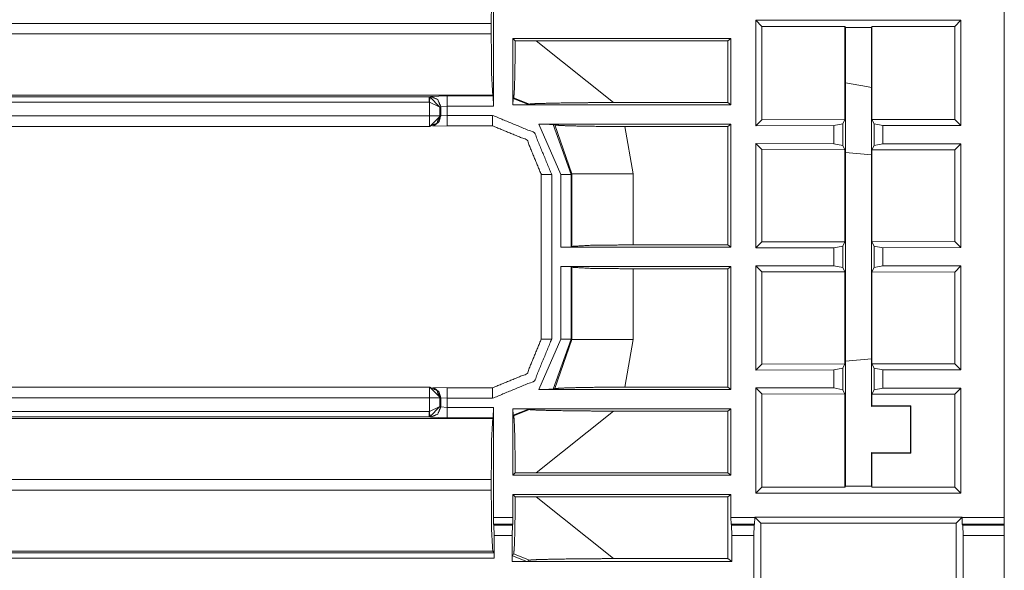
# Model space of a CAD drawing. Units: inches. Extents: x 1.2 to 3.98, y 1.72 to 7.65.
# Drawn here: x 3.74 to 3.98, y 2.16 to 2.29 of the extents above; entities that cross this region are included whole.
import ezdxf

# ---------------------------------------------------------------- set-up
doc = ezdxf.new("R2010")
doc.units = ezdxf.units.IN
doc.header["$MEASUREMENT"] = 0
doc.layers.add('1', color=7, linetype='Continuous', true_color=0xffffff)

msp = doc.modelspace()

# ---------------------------------------------------------------- linework, layer by layer
at = {"layer": '1', "color": 7, "linetype": 'Continuous', "lineweight": 13}
for p, q in [((3.854117, 2.29535), (3.854117, 2.268913)), ((3.976619, 2.29535), (3.976619, 2.170252)), ((3.917085, 2.289521), (3.917085, 2.264235)), ((3.966241, 2.289521), (3.917085, 2.289521)), ((3.917085, 2.289521), (3.918536, 2.288071)), ((3.966241, 2.289521), (3.964791, 2.288071)), ((3.966241, 2.264295), (3.966241, 2.289521)), ((3.85357, 2.288736), (3.56072, 2.288736)), ((3.85357, 2.288736), (3.85357, 2.28624)), ((3.918536, 2.288071), (3.938412, 2.288071)), ((3.918536, 2.288071), (3.918536, 2.265686)), ((3.938412, 2.26571), (3.938412, 2.288071)), ((3.938412, 2.288071), (3.938547, 2.287801)), ((3.938547, 2.287801), (3.944779, 2.28782)), ((3.938547, 2.287801), (3.938547, 2.177801)), ((3.944904, 2.288071), (3.944779, 2.28782)), ((3.944779, 2.28782), (3.944779, 2.196941)), ((3.944904, 2.288071), (3.964791, 2.288071)), ((3.944904, 2.265718), (3.944904, 2.288071)), ((3.964791, 2.288071), (3.964791, 2.265743)), ((3.56072, 2.28624), (3.85357, 2.28624)), ((3.858773, 2.269253), (3.858773, 2.28516)), ((3.911052, 2.28516), (3.858773, 2.28516)), ((3.859318, 2.284615), (3.858773, 2.28516)), ((3.859318, 2.284615), (3.864358, 2.284613)), ((3.864358, 2.284613), (3.882905, 2.269801)), ((3.910323, 2.284613), (3.864358, 2.284613)), ((3.910323, 2.284613), (3.911052, 2.28516)), ((3.910323, 2.269801), (3.910323, 2.284613)), ((3.911052, 2.269253), (3.911052, 2.28516)), ((3.938547, 2.274524), (3.943612, 2.273631)), ((3.943612, 2.273631), (3.943612, 2.273624)), ((3.944779, 2.273418), (3.943612, 2.273624)), ((3.559968, 2.271149), (3.838642, 2.271149)), ((3.85394, 2.271562), (3.56038, 2.271562)), ((3.838642, 2.271149), (3.838974, 2.271282)), ((3.838642, 2.271149), (3.838852, 2.27114)), ((3.841238, 2.268693), (3.838852, 2.27114)), ((3.838974, 2.271282), (3.84302, 2.271411)), ((3.84302, 2.271411), (3.854053, 2.271411)), ((3.854053, 2.271411), (3.85394, 2.271562)), ((3.854053, 2.271411), (3.854117, 2.268913)), ((3.858835, 2.27075), (3.858951, 2.270915)), ((3.858835, 2.27075), (3.862527, 2.269316)), ((3.862761, 2.269434), (3.858951, 2.270915)), ((3.838642, 2.2699), (3.559968, 2.2699)), ((3.838747, 2.269896), (3.838642, 2.2699)), ((3.838747, 2.266584), (3.838747, 2.269896)), ((3.841238, 2.268693), (3.838747, 2.269896)), ((3.841464, 2.268783), (3.841238, 2.268693)), ((3.841238, 2.268693), (3.841238, 2.266584)), ((3.84302, 2.268913), (3.841464, 2.268783)), ((3.841464, 2.268783), (3.841464, 2.266599)), ((3.854117, 2.268913), (3.84302, 2.268913)), ((3.84302, 2.268913), (3.84302, 2.266728)), ((3.858773, 2.269253), (3.858778, 2.26926)), ((3.858773, 2.269253), (3.911052, 2.269253)), ((3.862527, 2.269316), (3.862761, 2.269434)), ((3.882905, 2.269801), (3.910323, 2.269801)), ((3.911052, 2.269253), (3.910323, 2.269801)), ((3.547202, 2.266584), (3.838747, 2.266584)), ((3.841346, 2.266552), (3.838862, 2.264051)), ((3.841238, 2.266584), (3.841346, 2.266552)), ((3.841346, 2.266552), (3.841464, 2.266599)), ((3.841464, 2.266599), (3.84302, 2.266728)), ((3.84302, 2.266728), (3.853881, 2.266728)), ((3.917085, 2.264235), (3.918536, 2.265686)), ((3.918536, 2.265686), (3.938412, 2.26571)), ((3.938412, 2.26571), (3.937895, 2.264675)), ((3.944904, 2.265718), (3.964791, 2.265743)), ((3.945421, 2.264687), (3.944904, 2.265718)), ((3.966241, 2.264295), (3.964791, 2.265743)), ((3.838747, 2.264085), (3.547202, 2.264085)), ((3.838849, 2.264051), (3.560277, 2.264051)), ((3.838862, 2.264051), (3.838747, 2.264085)), ((3.838849, 2.264051), (3.838862, 2.264051)), ((3.84302, 2.26423), (3.839522, 2.26416)), ((3.839776, 2.264228), (3.8399, 2.264277)), ((3.84302, 2.264228), (3.853881, 2.264228)), ((3.911052, 2.264598), (3.864967, 2.264598)), ((3.870275, 2.252517), (3.864967, 2.264598)), ((3.868842, 2.264416), (3.868458, 2.264536)), ((3.868458, 2.264536), (3.872774, 2.252517)), ((3.872924, 2.252667), (3.868842, 2.264416)), ((3.910323, 2.264051), (3.885615, 2.264051)), ((3.885615, 2.264051), (3.887603, 2.252667)), ((3.910323, 2.264051), (3.911052, 2.264598)), ((3.910323, 2.235676), (3.910323, 2.264051)), ((3.911052, 2.235129), (3.911052, 2.264598)), ((3.917085, 2.264235), (3.9358, 2.264258)), ((3.9358, 2.264258), (3.937895, 2.264675)), ((3.9358, 2.259937), (3.9358, 2.264258)), ((3.937895, 2.25952), (3.937895, 2.264675)), ((3.945421, 2.264687), (3.947526, 2.264272)), ((3.945421, 2.259509), (3.945421, 2.264687)), ((3.947526, 2.264272), (3.966241, 2.264295)), ((3.947526, 2.264272), (3.947526, 2.259923)), ((3.917085, 2.25996), (3.917085, 2.234938)), ((3.9358, 2.259937), (3.917085, 2.25996)), ((3.917085, 2.25996), (3.918536, 2.258509)), ((3.918536, 2.258509), (3.938412, 2.258485)), ((3.918536, 2.258509), (3.918536, 2.236389)), ((3.937895, 2.25952), (3.9358, 2.259937)), ((3.937895, 2.25952), (3.938412, 2.258485)), ((3.938412, 2.236413), (3.938412, 2.258485)), ((3.944904, 2.258477), (3.945421, 2.259509)), ((3.944904, 2.258477), (3.964791, 2.258453)), ((3.944904, 2.236421), (3.944904, 2.258477)), ((3.947526, 2.259923), (3.945421, 2.259509)), ((3.966241, 2.2599), (3.947526, 2.259923)), ((3.966241, 2.2599), (3.964791, 2.258453)), ((3.964791, 2.258453), (3.964791, 2.236446)), ((3.966241, 2.234998), (3.966241, 2.2599)), ((3.944779, 2.257256), (3.938547, 2.257801)), ((3.865591, 2.252518), (3.865591, 2.213083)), ((3.865746, 2.252671), (3.865592, 2.252518)), ((3.868091, 2.252518), (3.868091, 2.213083)), ((3.870275, 2.235129), (3.870275, 2.252517)), ((3.872924, 2.252667), (3.872774, 2.252517)), ((3.872774, 2.252517), (3.872774, 2.235192)), ((3.872924, 2.235304), (3.872924, 2.252667)), ((3.887603, 2.252667), (3.887603, 2.235676)), ((3.872774, 2.235192), (3.870275, 2.235129)), ((3.870275, 2.235129), (3.911052, 2.235129)), ((3.872774, 2.235192), (3.872924, 2.235304)), ((3.887603, 2.235676), (3.910323, 2.235676)), ((3.911052, 2.235129), (3.910323, 2.235676)), ((3.917085, 2.234938), (3.918536, 2.236389)), ((3.917085, 2.234938), (3.9358, 2.234961)), ((3.918536, 2.236389), (3.938412, 2.236413)), ((3.9358, 2.234961), (3.937895, 2.235379)), ((3.9358, 2.23064), (3.9358, 2.234961)), ((3.938412, 2.236413), (3.937895, 2.235379)), ((3.937895, 2.230223), (3.937895, 2.235379)), ((3.944904, 2.236421), (3.964791, 2.236446)), ((3.945421, 2.23539), (3.944904, 2.236421)), ((3.945421, 2.23539), (3.947526, 2.234975)), ((3.945421, 2.230212), (3.945421, 2.23539)), ((3.947526, 2.234975), (3.966241, 2.234998)), ((3.947526, 2.234975), (3.947526, 2.230626)), ((3.966241, 2.234998), (3.964791, 2.236446)), ((3.870275, 2.213085), (3.870275, 2.230473)), ((3.911052, 2.230473), (3.870275, 2.230473)), ((3.870275, 2.230473), (3.872774, 2.23041)), ((3.872924, 2.230297), (3.872774, 2.23041)), ((3.872774, 2.23041), (3.872774, 2.213085)), ((3.872924, 2.212934), (3.872924, 2.230297)), ((3.910323, 2.229926), (3.911052, 2.230473)), ((3.911052, 2.201004), (3.911052, 2.230473)), ((3.917085, 2.230663), (3.917085, 2.205642)), ((3.9358, 2.23064), (3.917085, 2.230663)), ((3.917085, 2.230663), (3.918536, 2.229212)), ((3.937895, 2.230223), (3.9358, 2.23064)), ((3.937895, 2.230223), (3.938412, 2.229188)), ((3.944904, 2.22918), (3.945421, 2.230212)), ((3.947526, 2.230626), (3.945421, 2.230212)), ((3.966241, 2.230603), (3.947526, 2.230626)), ((3.966241, 2.230603), (3.964791, 2.229156)), ((3.966241, 2.205701), (3.966241, 2.230603)), ((3.910323, 2.229926), (3.887603, 2.229926)), ((3.887603, 2.229926), (3.887603, 2.212934)), ((3.910323, 2.201551), (3.910323, 2.229926)), ((3.918536, 2.229212), (3.938412, 2.229188)), ((3.918536, 2.229212), (3.918536, 2.207092)), ((3.938412, 2.207117), (3.938412, 2.229188)), ((3.944904, 2.22918), (3.964791, 2.229156)), ((3.944904, 2.207124), (3.944904, 2.22918)), ((3.964791, 2.229156), (3.964791, 2.207149)), ((3.864967, 2.201004), (3.870275, 2.213085)), ((3.872774, 2.213085), (3.868458, 2.201066)), ((3.868842, 2.201185), (3.872924, 2.212934)), ((3.872774, 2.213085), (3.872924, 2.212934)), ((3.887603, 2.212934), (3.885615, 2.201551)), ((3.917085, 2.205642), (3.918536, 2.207092)), ((3.918536, 2.207092), (3.938412, 2.207117)), ((3.938412, 2.207117), (3.937895, 2.206082)), ((3.944779, 2.208346), (3.938547, 2.207801)), ((3.944904, 2.207124), (3.964791, 2.207149)), ((3.945421, 2.206093), (3.944904, 2.207124)), ((3.966241, 2.205701), (3.964791, 2.207149)), ((3.917085, 2.205642), (3.9358, 2.205664)), ((3.9358, 2.205664), (3.937895, 2.206082)), ((3.9358, 2.201344), (3.9358, 2.205664)), ((3.937895, 2.200926), (3.937895, 2.206082)), ((3.945421, 2.206093), (3.947526, 2.205678)), ((3.945421, 2.200915), (3.945421, 2.206093)), ((3.947526, 2.205678), (3.966241, 2.205701)), ((3.947526, 2.205678), (3.947526, 2.201329)), ((3.572849, 2.201516), (3.838747, 2.201516)), ((3.572881, 2.201551), (3.838849, 2.201551)), ((3.838747, 2.201516), (3.838862, 2.201551)), ((3.838862, 2.201551), (3.838849, 2.201551)), ((3.838862, 2.201551), (3.841346, 2.199049)), ((3.839599, 2.201437), (3.84302, 2.201371)), ((3.8399, 2.201324), (3.839776, 2.201374)), ((3.853881, 2.201373), (3.84302, 2.201373)), ((3.911052, 2.201004), (3.864967, 2.201004)), ((3.868842, 2.201185), (3.868458, 2.201066)), ((3.910323, 2.201551), (3.885615, 2.201551)), ((3.910323, 2.201551), (3.911052, 2.201004)), ((3.917085, 2.201366), (3.917085, 2.176081)), ((3.9358, 2.201344), (3.917085, 2.201366)), ((3.917085, 2.201366), (3.918536, 2.199915)), ((3.918536, 2.199915), (3.938412, 2.199891)), ((3.918536, 2.199915), (3.918536, 2.177531)), ((3.937895, 2.200926), (3.9358, 2.201344)), ((3.937895, 2.200926), (3.938412, 2.199891)), ((3.938412, 2.177531), (3.938412, 2.199891)), ((3.944904, 2.199883), (3.945421, 2.200915)), ((3.944904, 2.199883), (3.964791, 2.199859)), ((3.944904, 2.197067), (3.944904, 2.199883)), ((3.947526, 2.201329), (3.945421, 2.200915)), ((3.966241, 2.201306), (3.947526, 2.201329)), ((3.966241, 2.201306), (3.964791, 2.199859)), ((3.964791, 2.199859), (3.964791, 2.177531)), ((3.966241, 2.176081), (3.966241, 2.201306)), ((3.838747, 2.199017), (3.572849, 2.199017)), ((3.838747, 2.195706), (3.838747, 2.199017)), ((3.841346, 2.199049), (3.841238, 2.199017)), ((3.841238, 2.199017), (3.841238, 2.196908)), ((3.841464, 2.199003), (3.841346, 2.199049)), ((3.841464, 2.199003), (3.841464, 2.196818)), ((3.84302, 2.198873), (3.841464, 2.199003)), ((3.853881, 2.198873), (3.84302, 2.198873)), ((3.84302, 2.198873), (3.84302, 2.196688)), ((3.944904, 2.197067), (3.944779, 2.196941)), ((3.954279, 2.197067), (3.944904, 2.197067)), ((3.954279, 2.197067), (3.954168, 2.196956)), ((3.954279, 2.197067), (3.954279, 2.185722)), ((3.571812, 2.195701), (3.838642, 2.195701)), ((3.838642, 2.195701), (3.838747, 2.195706)), ((3.838747, 2.195706), (3.841238, 2.196908)), ((3.838852, 2.194461), (3.841238, 2.196908)), ((3.841238, 2.196908), (3.841464, 2.196818)), ((3.841464, 2.196818), (3.84302, 2.196688)), ((3.84302, 2.196688), (3.854117, 2.196688)), ((3.854117, 2.196688), (3.854053, 2.19419)), ((3.854117, 2.196688), (3.854117, 2.170252)), ((3.858773, 2.196348), (3.911052, 2.196348)), ((3.858773, 2.180441), (3.858773, 2.196348)), ((3.858773, 2.196348), (3.858778, 2.196342)), ((3.862527, 2.196285), (3.858835, 2.194852)), ((3.858951, 2.194686), (3.858835, 2.194852)), ((3.858951, 2.194686), (3.862761, 2.196167)), ((3.862527, 2.196285), (3.862761, 2.196167)), ((3.882905, 2.195801), (3.864358, 2.180988)), ((3.882905, 2.195801), (3.910323, 2.195801)), ((3.911052, 2.196348), (3.910323, 2.195801)), ((3.910323, 2.180988), (3.910323, 2.195801)), ((3.911052, 2.180441), (3.911052, 2.196348)), ((3.944779, 2.196941), (3.954168, 2.196956)), ((3.954168, 2.185833), (3.954168, 2.196956)), ((3.571435, 2.19404), (3.85394, 2.19404)), ((3.838642, 2.194452), (3.571812, 2.194452)), ((3.838642, 2.194452), (3.838852, 2.194461)), ((3.838974, 2.194319), (3.838642, 2.194452)), ((3.84302, 2.19419), (3.838974, 2.194319)), ((3.854053, 2.19419), (3.84302, 2.19419)), ((3.854053, 2.19419), (3.85394, 2.19404)), ((3.944779, 2.185848), (3.944904, 2.185722)), ((3.944779, 2.185848), (3.944779, 2.177782)), ((3.954168, 2.185833), (3.944779, 2.185848)), ((3.944904, 2.185722), (3.954279, 2.185722)), ((3.944904, 2.177531), (3.944904, 2.185722)), ((3.954279, 2.185722), (3.954168, 2.185833)), ((3.858773, 2.180441), (3.859318, 2.180987)), ((3.864358, 2.180988), (3.859318, 2.180987)), ((3.864358, 2.180988), (3.910323, 2.180988)), ((3.911052, 2.180441), (3.910323, 2.180988)), ((3.85357, 2.179361), (3.559839, 2.179361)), ((3.85357, 2.179361), (3.85357, 2.176865)), ((3.858773, 2.180441), (3.911052, 2.180441)), ((3.559839, 2.176865), (3.85357, 2.176865)), ((3.858773, 2.170252), (3.858773, 2.175785)), ((3.911052, 2.175785), (3.858773, 2.175785)), ((3.859318, 2.17524), (3.858773, 2.175785)), ((3.910323, 2.175238), (3.911052, 2.175785)), ((3.911052, 2.170252), (3.911052, 2.175785)), ((3.917085, 2.176081), (3.918536, 2.177531)), ((3.917085, 2.176081), (3.966241, 2.176081)), ((3.918536, 2.177531), (3.938412, 2.177531)), ((3.938547, 2.177801), (3.938412, 2.177531)), ((3.938547, 2.177801), (3.944779, 2.177782)), ((3.944904, 2.177531), (3.944779, 2.177782)), ((3.944904, 2.177531), (3.964791, 2.177531)), ((3.966241, 2.176081), (3.964791, 2.177531)), ((3.859318, 2.17524), (3.864358, 2.175238)), ((3.864358, 2.175238), (3.882905, 2.160426)), ((3.910323, 2.175238), (3.864358, 2.175238)), ((3.910323, 2.160426), (3.910323, 2.175238)), ((3.854117, 2.170252), (3.858773, 2.170252)), ((3.854117, 2.170252), (3.854154, 2.168695)), ((3.854154, 2.168695), (3.854222, 2.168469)), ((3.854154, 2.168695), (3.858735, 2.168695)), ((3.858667, 2.168469), (3.858735, 2.168695)), ((3.858735, 2.168695), (3.858773, 2.170252)), ((3.911052, 2.170252), (3.916781, 2.170252)), ((3.911102, 2.168695), (3.911052, 2.170252)), ((3.911193, 2.168469), (3.911102, 2.168695)), ((3.911102, 2.168695), (3.916731, 2.168695)), ((3.916641, 2.168469), (3.916731, 2.168695)), ((3.916731, 2.168695), (3.916781, 2.170252)), ((3.916781, 2.170252), (3.916781, 2.170393)), ((3.916781, 2.170393), (3.966546, 2.170393)), ((3.916781, 2.170393), (3.918231, 2.168944)), ((3.918231, 2.121863), (3.918231, 2.168944)), ((3.965096, 2.168944), (3.918231, 2.168944)), ((3.965096, 2.168944), (3.966546, 2.170393)), ((3.965096, 2.168944), (3.965096, 2.121863)), ((3.966546, 2.170393), (3.966546, 2.170252)), ((3.966546, 2.170252), (3.976619, 2.170252)), ((3.966546, 2.170252), (3.966596, 2.168695)), ((3.966596, 2.168695), (3.966686, 2.168469)), ((3.966596, 2.168695), (3.976631, 2.168695)), ((3.976619, 2.170252), (3.976631, 2.168695)), ((3.976631, 2.168695), (3.976654, 2.168469)), ((3.854281, 2.165979), (3.854222, 2.168469)), ((3.854222, 2.168469), (3.858667, 2.168469)), ((3.858667, 2.168469), (3.858607, 2.165979)), ((3.911272, 2.165979), (3.911193, 2.168469)), ((3.911193, 2.168469), (3.916641, 2.168469)), ((3.916641, 2.168469), (3.916561, 2.165979)), ((3.966765, 2.165979), (3.966686, 2.168469)), ((3.966686, 2.168469), (3.976654, 2.168469)), ((3.976654, 2.168469), (3.976674, 2.165979)), ((3.858607, 2.165979), (3.854281, 2.165979)), ((3.854281, 2.165979), (3.854281, 2.160525)), ((3.858607, 2.159805), (3.858607, 2.165979)), ((3.916561, 2.165979), (3.911272, 2.165979)), ((3.911272, 2.159714), (3.911272, 2.165979)), ((3.916561, 2.121238), (3.916561, 2.165979)), ((3.976674, 2.165979), (3.966765, 2.165979)), ((3.966765, 2.121238), (3.966765, 2.165979)), ((3.976674, 2.165979), (3.976674, 1.799709)), ((3.85394, 2.162187), (3.559839, 2.162187)), ((3.559839, 2.161774), (3.85425, 2.161774)), ((3.85425, 2.161774), (3.85394, 2.162187)), ((3.85425, 2.161774), (3.854281, 2.160525)), ((3.854281, 2.160525), (3.559839, 2.160525)), ((3.858607, 2.159714), (3.858607, 2.159805)), ((3.858608, 2.159714), (3.858607, 2.159805)), ((3.858607, 2.159714), (3.858909, 2.159714)), ((3.858607, 2.159714), (3.858608, 2.159714)), ((3.858608, 2.159714), (3.858909, 2.159714)), ((3.858639, 2.161095), (3.858951, 2.16154)), ((3.858639, 2.161095), (3.862138, 2.159745)), ((3.858909, 2.159714), (3.911272, 2.159714)), ((3.862761, 2.160059), (3.858951, 2.16154)), ((3.862138, 2.159745), (3.862761, 2.160059)), ((3.882905, 2.160426), (3.910323, 2.160426)), ((3.911272, 2.159714), (3.910323, 2.160426))]:
    msp.add_line(p, q, dxfattribs=at)
for points, knots in [([(3.853569429249319, 2.288736220784926), (3.853677258027972, 2.298939061201253), (3.853940523008305, 2.303414769317442)], [0, 0, 0.6947308078413897, 1, 1]), ([(3.853940523008305, 2.27156174120239), (3.853677258027972, 2.276037449318579), (3.853569429249319, 2.286240289734906)], [0, 0, 0.3052691921586103, 1, 1]), ([(3.859318127305187, 2.284614516583559), (3.859285575221065, 2.279701593287513), (3.85921192613074, 2.275479181075895), (3.859106131857345, 2.272452244153641), (3.858982433937683, 2.271010390277581), (3.858951102556716, 2.270914971981)], [0, 0, 0.3582897704159688, 0.666262013028436, 0.8871404707950884, 0.9926759554327795, 1, 1]), ([(3.841464122966613, 2.268783217372089), (3.840731701073878, 2.270547336880952), (3.838973481630262, 2.271281793278945)], [0, 0, 0.5006112412116853, 1, 1]), ([(3.85877816960982, 2.269259698503419), (3.858787528334005, 2.269840142853411), (3.858805025079221, 2.270410618127642), (3.858825370131797, 2.270708062796302), (3.858835135757033, 2.270749566703557)], [0, 0, 0.3890778232519569, 0.7716033674870465, 0.9714234741743104, 1, 1]), ([(3.85877816960982, 2.269259698503419), (3.861215506908422, 2.269276381446531), (3.86181202384995, 2.269285740170716), (3.862300712012825, 2.26929896445489), (3.862485445090215, 2.269309340431704), (3.86252694899747, 2.269316054299054)], [0, 0, 0.6499857943321578, 0.8090799706631905, 0.9394473191422943, 0.9887881768981451, 1, 1]), ([(3.882904553657568, 2.269800673451414), (3.875560803479743, 2.269766086862035), (3.869150891215156, 2.269676161729649), (3.864953299967681, 2.269570570906779), (3.863322033652139, 2.269498142519609), (3.862760917102094, 2.26943425905452)], [0, 0, 0.3644417114335251, 0.6825684589100933, 0.8909421452411916, 0.9719743939003903, 1, 1]), ([(3.841237885981968, 2.266584324089678), (3.840506277891336, 2.264819187328186), (3.838747244645617, 2.264085137831245)], [0, 0, 0.5006154457066773, 1, 1]), ([(3.841464122966613, 2.266598769077007), (3.841038504466724, 2.265195774251367), (3.839900402225624, 2.264276991677036)], [0, 0, 0.5005891530968851, 1, 1]), ([(3.865592134618566, 2.252518161639699), (3.862164400160566, 2.260801649796008), (3.853880708553731, 2.26422979115506)], [0, 0, 0.4999904187347332, 1, 1]), ([(3.86845834562547, 2.264535577295277), (3.868267102131256, 2.264553887842595), (3.867859794178685, 2.264569350082553), (3.867076916555561, 2.264585015773037), (3.865824068217933, 2.264596002101428), (3.864966727702381, 2.264597833156159)], [0, 0, 0.0550009915558056, 0.1716921410525254, 0.3958650517792935, 0.7545536051826013, 1, 1]), ([(3.868842053317053, 2.264416355287182), (3.870059094362148, 2.264301405740127), (3.872600191428887, 2.264203342586711), (3.876647636188352, 2.264116672662738), (3.882204683848954, 2.264059909966051), (3.885615328462791, 2.264050754692391)], [0, 0, 0.0728441843235782, 0.2243765915538771, 0.4656123022600923, 0.796764694919628, 1, 1]), ([(3.887602633198412, 2.235675713315203), (3.877399996232612, 2.235567681086025), (3.872924084665897, 2.235304416105691)], [0, 0, 0.6947170168566636, 1, 1]), ([(3.872924084665897, 2.230296888315166), (3.877399996232612, 2.230033623334833), (3.887602633198412, 2.229925591105655)], [0, 0, 0.3052829831433364, 1, 1]), ([(3.868090913975948, 2.213083142781159), (3.863929943823109, 2.203034110962307), (3.853880708553731, 2.198872937358942)], [0, 0, 0.4999938903562174, 1, 1]), ([(3.853880708553731, 2.201371513265798), (3.862164400160566, 2.20479965462485), (3.865592134618566, 2.213083142781159)], [0, 0, 0.5000095812652668, 1, 1]), ([(3.838747244645617, 2.201516166589613), (3.840506277891336, 2.200782320543198), (3.841237885981968, 2.199017183781706)], [0, 0, 0.4993742785657323, 1, 1]), ([(3.841464122966613, 2.199002535343851), (3.841038504466724, 2.20040553016949), (3.839900402225624, 2.201324312743822)], [0, 0, 0.5005891530968851, 1, 1]), ([(3.86845834562547, 2.201065727125581), (3.868267102131256, 2.201047620028788), (3.867859794178685, 2.201031954338305), (3.867076916555561, 2.201016288647821), (3.865824068217933, 2.201005505769956), (3.864966727702381, 2.201003471264698)], [0, 0, 0.0549956727358423, 0.1716894746971351, 0.395863208454932, 0.7545525727400038, 1, 1]), ([(3.868842053317053, 2.201184949133676), (3.870059094362148, 2.20129989868073), (3.872600191428887, 2.201398165284672), (3.876647636188352, 2.201484835208646), (3.882204683848954, 2.201541597905333), (3.885615328462791, 2.201550753178992)], [0, 0, 0.0728441502336819, 0.2243769545330468, 0.4656125523448637, 0.796764790030453, 1, 1]), ([(3.838973481630262, 2.194319511141913), (3.840731701073878, 2.195054170990431), (3.841464122966613, 2.196818087048769)], [0, 0, 0.499423642251573, 1, 1]), ([(3.85877816960982, 2.196341809367965), (3.860107922246186, 2.196335298951141), (3.86153085522335, 2.19632044706276), (3.862152600030072, 2.196307426229112), (3.862431734151414, 2.196296032999669), (3.86252694899747, 2.19628545357233)], [0, 0, 0.3546212635378893, 0.7341081800440689, 0.8999507773516291, 0.9744519478411517, 1, 1]), ([(3.858835135757033, 2.194851941167826), (3.858813976902354, 2.195019177500001), (3.858795666355036, 2.195440320088323), (3.858781831719284, 2.196071830520282), (3.85877816960982, 2.196341809367965)], [0, 0, 0.1129992549616256, 0.3955755674865895, 0.8190051647912868, 1, 1]), ([(3.858951102556716, 2.194686332439858), (3.859074393575327, 2.193696342181511), (3.859182222353979, 2.19121241471251), (3.859264416366386, 2.187466890533273), (3.859311616888363, 2.182783459430283), (3.859318127305187, 2.180986991287824)], [0, 0, 0.0727646251065676, 0.2541052424224926, 0.5273579698098815, 0.8689703059475965, 1, 1]), ([(3.882904553657568, 2.195800630969444), (3.875560803479743, 2.195835217558823), (3.869150891215156, 2.195925142691209), (3.864953299967681, 2.196030733514078), (3.863322033652139, 2.196103365351775), (3.862760917102094, 2.196167248816863)], [0, 0, 0.364441547994151, 0.6825681528019885, 0.8909417456847689, 0.9719744064688954, 1, 1]), ([(3.853569429249319, 2.179361218136478), (3.853677258027972, 2.189564058552804), (3.853940523008305, 2.194039766668993)], [0, 0, 0.6947308078413897, 1, 1]), ([(3.853940523008305, 2.162186738553942), (3.853677258027972, 2.166662446670131), (3.853569429249319, 2.176865287086457)], [0, 0, 0.3052691921586103, 1, 1]), ([(3.859318127305187, 2.175239513935111), (3.859285575221065, 2.170326590639064), (3.85921192613074, 2.166104178427446), (3.859106131857345, 2.163077241505192), (3.858982433937683, 2.161635387629133), (3.858951102556716, 2.161539969332551)], [0, 0, 0.3582897704159688, 0.666262013028436, 0.8871404707950884, 0.9926759554327795, 1, 1]), ([(3.858607271168182, 2.159805350149924), (3.85860930567344, 2.160247041241348), (3.858615002288161, 2.160638886953961), (3.858623954111295, 2.160924734942654), (3.858634126637583, 2.161074067628562), (3.858638602549149, 2.161095023032715)], [0, 0, 0.3422199985498061, 0.6458489128666166, 0.8674286989806369, 0.9833978068922914, 1, 1]), ([(3.858908784847358, 2.159713797413332), (3.861113374744491, 2.159721121632259), (3.861528413817041, 2.159725597543826), (3.861897473070769, 2.159732514861702), (3.862051688569295, 2.159737601124846), (3.862133882581702, 2.159743908091144), (3.862137544691166, 2.159744925343773)], [0, 0, 0.6826819835230973, 0.8112113802316625, 0.9255151628540758, 0.9732958437706307, 0.9988230452606806, 1, 1]), ([(3.882904553657568, 2.160425670802965), (3.875560803479743, 2.160391084213586), (3.869150891215156, 2.1603011590812), (3.864953299967681, 2.160195568258331), (3.863322033652139, 2.16012313987116), (3.862760917102094, 2.160059256406072)], [0, 0, 0.3644417114335251, 0.6825684589100933, 0.8909421452411916, 0.9719743939003903, 1, 1])]:
    msp.add_open_spline(points, degree=1, knots=knots, dxfattribs=at)
for points in [[(3.838641857273274, 2.26990016075851), (3.838641857273274, 2.271149346986675)], [(3.838852225116909, 2.271140191713016), (3.838747244645617, 2.269895684846944)], [(3.843020519488675, 2.268912815356998), (3.843020519488675, 2.271411187813328)], [(3.838747244645617, 2.264085137831245), (3.838747244645617, 2.266584324089678)], [(3.841237885981968, 2.266584324089678), (3.838747244645617, 2.266584324089678)], [(3.843020519488675, 2.266728367061916), (3.843020519488675, 2.26422836700138)], [(3.853880708553731, 2.266728367061916), (3.863929943823109, 2.262567396909077), (3.868090913975948, 2.252518161639699)], [(3.853880708553731, 2.266728367061916), (3.853880708553731, 2.26422836700138)], [(3.868090913975948, 2.252518161639699), (3.865590913915412, 2.252518161639699)], [(3.870275158820505, 2.252516534035493), (3.872773938177886, 2.252516534035493)], [(3.887602633198412, 2.25266688397403), (3.872924084665897, 2.25266688397403)], [(3.868090913975948, 2.213083142781159), (3.865590913915412, 2.213083142781159)], [(3.870275158820505, 2.213084770385365), (3.872773938177886, 2.213084770385365)], [(3.887602633198412, 2.212934420446828), (3.872924084665897, 2.212934420446828)], [(3.838747244645617, 2.199017183781706), (3.838747244645617, 2.201516166589613)], [(3.843020519488675, 2.198872937358942), (3.843020519488675, 2.201372937419478)], [(3.853880708553731, 2.198872937358942), (3.853880708553731, 2.201372937419478)], [(3.838747244645617, 2.199017183781706), (3.841237885981968, 2.199017183781706)], [(3.838641857273274, 2.194451957434183), (3.838641857273274, 2.195701347112873)], [(3.838747244645617, 2.195705619573914), (3.838852225116909, 2.194461112707842)], [(3.843020519488675, 2.19419011660753), (3.843020519488675, 2.19668848906386)]]:
    msp.add_open_spline(points, degree=1, dxfattribs=at)

doc.saveas('drawing.dxf')
